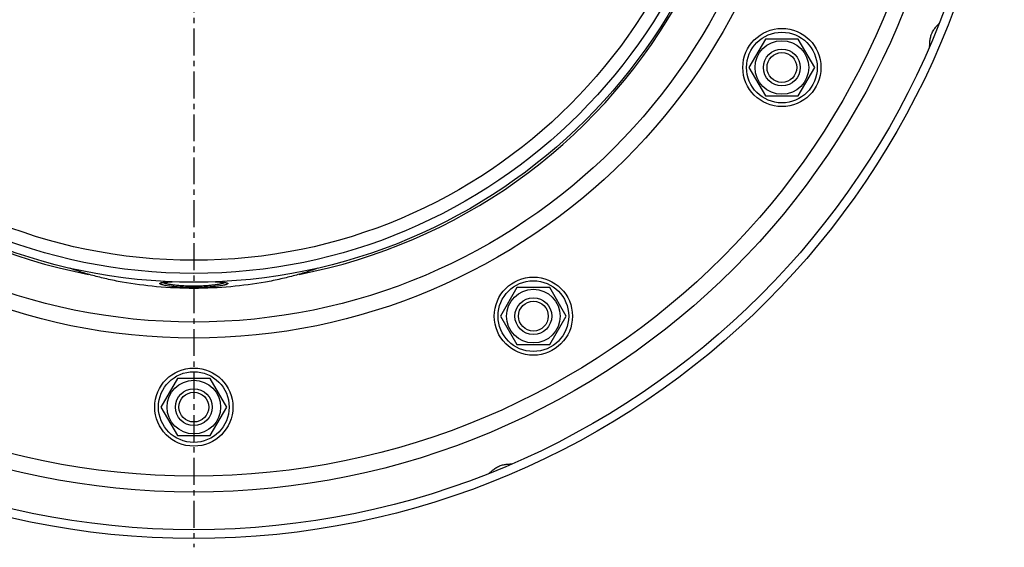
# Model space of a CAD drawing. Units: millimetres. Extents: x 29 to 403, y -325 to 206.
# Drawn here: x 176 to 401, y -325 to -205 of the extents above; entities that cross this region are included whole.
import ezdxf

# ---------------------------------------------------------------- set-up
doc = ezdxf.new("R2010")
doc.units = ezdxf.units.MM
doc.header["$LTSCALE"] = 16.335
doc.linetypes.add('CENTER', pattern=[0.6, 0.375, -0.075, 0.075, -0.075])
doc.layers.get('0').update_dxf_attribs({"linetype": 'CONTINUOUS'})
doc.layers.add('AXES', color=7, linetype='CONTINUOUS')

msp = doc.modelspace()

# ---------------------------------------------------------------- linework, layer by layer
at = {"color": 7, "linetype": 'Continuous'}
for p, q in [((346.12, -209.07), (342.36, -215.57)), ((353.62, -209.07), (346.12, -209.07)), ((357.37, -215.57), (353.62, -209.07)), ((342.36, -215.57), (346.12, -222.07)), ((353.62, -222.07), (357.37, -215.57)), ((346.12, -222.07), (353.62, -222.07)), ((209.92, -264.51), (210.14, -264.5)), ((210.14, -264.5), (210.37, -264.49)), ((220.53, -264.48), (220.77, -264.49)), ((220.77, -264.49), (221.01, -264.5)), ((289.38, -265.81), (285.63, -272.31)), ((296.89, -265.81), (289.38, -265.81)), ((300.64, -272.31), (296.89, -265.81)), ((285.63, -272.31), (289.38, -278.81)), ((296.89, -278.81), (300.64, -272.31)), ((289.38, -278.81), (296.89, -278.81)), ((211.88, -286.57), (208.13, -293.07)), ((219.39, -286.57), (211.88, -286.57)), ((223.14, -293.07), (219.39, -286.57)), ((208.13, -293.07), (211.88, -299.57)), ((219.39, -299.57), (223.14, -293.07)), ((211.88, -299.57), (219.39, -299.57))]:
    msp.add_line(p, q, dxfattribs=at)
for points in [[(208.44, -264.68), (208.44, -264.68), (208.45, -264.68), (208.46, -264.67), (208.48, -264.67), (208.51, -264.66), (208.54, -264.65), (208.57, -264.65), (208.61, -264.64), (208.66, -264.63), (208.71, -264.62), (208.76, -264.62), (208.82, -264.61), (208.88, -264.6), (208.94, -264.59), (209.01, -264.58), (209.09, -264.58), (209.17, -264.57), (209.25, -264.56), (209.33, -264.55), (209.42, -264.55), (209.51, -264.54), (209.61, -264.53), (209.71, -264.53), (209.81, -264.52), (209.92, -264.51)], [(210.37, -264.49), (210.61, -264.48), (210.73, -264.48)], [(221.01, -264.5), (221.23, -264.51), (221.34, -264.51), (221.45, -264.52), (221.55, -264.53), (221.65, -264.53), (221.75, -264.54), (221.84, -264.55), (221.93, -264.55), (222.02, -264.56), (222.1, -264.57), (222.18, -264.58), (222.25, -264.58), (222.32, -264.59), (222.39, -264.6), (222.45, -264.61), (222.51, -264.62), (222.56, -264.62), (222.61, -264.63), (222.66, -264.64), (222.7, -264.65), (222.73, -264.65), (222.76, -264.66), (222.79, -264.67), (222.8, -264.67)]]:
    msp.add_lwpolyline(points, dxfattribs=at)
for centre, radius in [((215.64, -138.07), 126.5), ((215.64, -138.07), 121.5), ((349.87, -215.57), 8.92), ((349.87, -215.57), 6.12), ((349.87, -215.57), 4.2), ((349.87, -215.57), 3.4), ((293.14, -272.31), 8.92), ((293.14, -272.31), 6.12), ((293.14, -272.31), 4.2), ((293.14, -272.31), 3.4), ((215.64, -293.07), 8.92), ((215.64, -293.07), 6.12), ((215.64, -293.07), 4.2), ((215.64, -293.07), 3.4)]:
    msp.add_circle(centre, radius, dxfattribs=at)
at = {"color": 9, "linetype": 'Continuous'}
for centre, radius in [((215.64, -138.07), 124.5), ((349.87, -215.57), 8.92), ((349.87, -215.57), 8.07), ((293.14, -272.31), 8.92), ((293.14, -272.31), 8.07), ((215.64, -293.07), 8.92), ((215.64, -293.07), 8.07)]:
    msp.add_circle(centre, radius, dxfattribs=at)
for centre, radius, start, end in [((209.81, -273.63), 9.09, 96.0639, 97.3239), ((221.62, -272.37), 7.83, 81.7928, 83.2282)]:
    msp.add_arc(centre, radius, start, end, dxfattribs=at)
at = {"color": 7, "linetype": 'Continuous'}
for points, knots in [([(384.06, -207.84), (384.19, -207.54), (384.48, -207), (384.93, -206.41), (385.28, -206.02), (385.49, -205.78), (385.66, -205.59), (385.75, -205.48), (385.78, -205.43)], [0, 0, 0, 0, 0.325259, 0.618889, 0.745472, 0.853811, 0.939941, 1, 1, 1, 1]), ([(383.56, -210.8), (383.57, -210.78), (383.58, -210.73), (383.6, -210.6), (383.62, -210.38), (383.63, -210.07), (383.65, -209.69), (383.69, -209.26), (383.79, -208.63), (383.94, -208.15), (384.06, -207.84)], [0, 0, 0, 0, 0.021948, 0.051497, 0.132218, 0.238298, 0.365157, 0.508574, 0.664811, 1, 1, 1, 1]), ([(282.98, -308.23), (283.03, -308.2), (283.14, -308.11), (283.33, -307.94), (283.57, -307.73), (283.85, -307.48), (284.17, -307.22), (284.68, -306.86), (285.1, -306.63), (285.4, -306.5)], [0, 0, 0, 0, 0.058231, 0.143233, 0.251104, 0.37774, 0.519384, 0.672702, 1, 1, 1, 1]), ([(285.4, -306.5), (285.7, -306.38), (286.29, -306.2), (287.02, -306.11), (287.54, -306.07), (287.86, -306.06), (288.11, -306.04), (288.26, -306.03), (288.31, -306.01)], [0, 0, 0, 0, 0.324478, 0.617529, 0.744043, 0.852571, 0.939156, 1, 1, 1, 1])]:
    msp.add_open_spline(points, degree=3, knots=knots, dxfattribs=at)
at = {"color": 9, "linetype": 'Continuous'}
for points, knots in [([(215.63, -265.79), (214.97, -265.79), (213.71, -265.77), (211.91, -265.67), (210.56, -265.53), (209.62, -265.4), (209.06, -265.3), (208.66, -265.22), (208.39, -265.15), (208.23, -265.1), (208.1, -265.05), (208, -265), (207.93, -264.95), (207.88, -264.91), (207.87, -264.86), (207.89, -264.81), (207.95, -264.77), (208.03, -264.73), (208.15, -264.7), (208.29, -264.67), (208.46, -264.63), (208.58, -264.62), (208.65, -264.61)], [0, 0, 0, 0, 0.224623, 0.434446, 0.616033, 0.692686, 0.758371, 0.812202, 0.834465, 0.853554, 0.869443, 0.882156, 0.891806, 0.898718, 0.903852, 0.909246, 0.91673, 0.92706, 0.9405, 0.957136, 0.976977, 1, 1, 1, 1]), ([(208.68, -264.63), (208.71, -264.65), (208.79, -264.7), (208.93, -264.76), (209.14, -264.83), (209.39, -264.89), (209.7, -264.96), (210.21, -265.05), (210.96, -265.15), (211.97, -265.26), (213.11, -265.34), (214.35, -265.39), (215.2, -265.4), (215.63, -265.4)], [0, 0, 0, 0, 0.015479, 0.038202, 0.068421, 0.106108, 0.151075, 0.203059, 0.326581, 0.473069, 0.637919, 0.815624, 1, 1, 1, 1]), ([(208.85, -264.59), (209.11, -264.56), (209.71, -264.51), (210.31, -264.49), (210.65, -264.47)], [0, 0, 0, 0, 0.444033, 1, 1, 1, 1]), ([(222.73, -264.62), (222.85, -264.64), (223, -264.67), (223.18, -264.72), (223.28, -264.75), (223.35, -264.79), (223.39, -264.83), (223.4, -264.88), (223.37, -264.93), (223.32, -264.97), (223.24, -265.02), (223.13, -265.07), (222.99, -265.11), (222.82, -265.16), (222.55, -265.23), (222.13, -265.32), (221.57, -265.41), (220.91, -265.5), (220.16, -265.59), (219.04, -265.68), (217.52, -265.77), (216.27, -265.79), (215.63, -265.79)], [0, 0, 0, 0, 0.039237, 0.054154, 0.065972, 0.074836, 0.081169, 0.08613, 0.091818, 0.099765, 0.110565, 0.124424, 0.141405, 0.161515, 0.184718, 0.240161, 0.307084, 0.384604, 0.471638, 0.566923, 0.776372, 1, 1, 1, 1]), ([(215.63, -265.4), (216.06, -265.4), (216.91, -265.39), (218.15, -265.34), (219.29, -265.26), (220.31, -265.15), (221.06, -265.05), (221.57, -264.96), (221.88, -264.89), (222.13, -264.83), (222.34, -264.76), (222.48, -264.7), (222.56, -264.65), (222.59, -264.63)], [0, 0, 0, 0, 0.184274, 0.361942, 0.5268, 0.673322, 0.796887, 0.848891, 0.893875, 0.931575, 0.961801, 0.984526, 1, 1, 1, 1]), ([(220.62, -264.47), (220.98, -264.49), (221.62, -264.52), (222.26, -264.57), (222.54, -264.6)], [0, 0, 0, 0, 0.562882, 1, 1, 1, 1])]:
    msp.add_open_spline(points, degree=3, knots=knots, dxfattribs=at)
at = {"layer": 'AXES', "color": 7, "linetype": 'CENTER'}
msp.add_line((215.64, -138.07), (215.64, -325.07), dxfattribs=at)
at = {"layer": 'AXES', "color": 7, "linetype": 'Continuous'}
for radius in [185, 183]:
    msp.add_circle((215.64, -138.07), radius, dxfattribs=at)
at = {"layer": 'AXES', "color": 9, "linetype": 'Continuous'}
for radius in [174.4, 170.75, 139.25, 135.6]:
    msp.add_circle((215.64, -138.07), radius, dxfattribs=at)
at = {"layer": 'AXES', "color": 7, "linetype": 'Continuous'}
for start, end in [(160.8984, 259.1012), (280.8988, 19.1016)]:
    msp.add_arc((215.64, -138.07), 127, start, end, dxfattribs=at)
msp.add_open_spline([(243.92, -261.37), (243.13, -261.67), (241.4, -262.27), (238.6, -263.09), (235.42, -263.88), (230.57, -264.85), (223.94, -265.73), (215.64, -266.1), (207.33, -265.73), (200.7, -264.85), (195.85, -263.88), (192.67, -263.09), (189.87, -262.27), (188.14, -261.67), (187.35, -261.37)], degree=3, knots=[0, 0, 0, 0, 0.044026, 0.095012, 0.152211, 0.214818, 0.35258, 0.5, 0.64742, 0.785182, 0.847789, 0.904988, 0.955974, 1, 1, 1, 1], dxfattribs=at)

doc.saveas('drawing.dxf')
